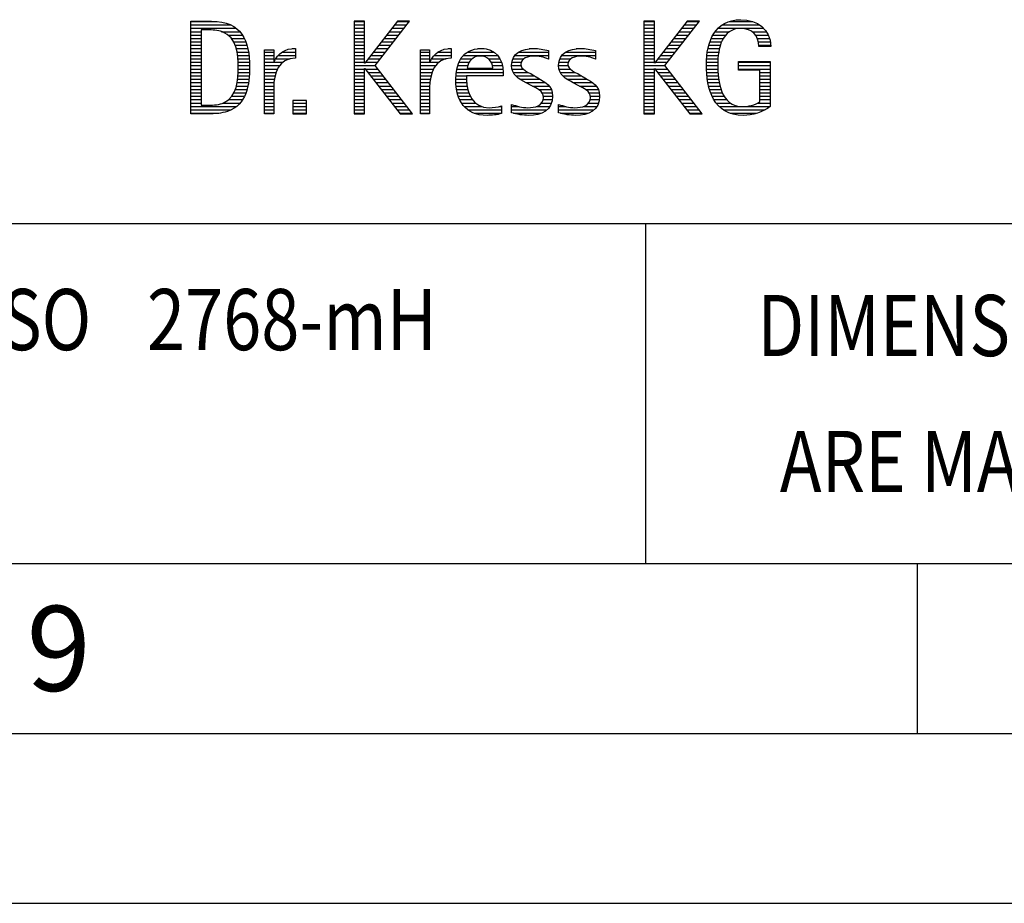
# Model space of a CAD drawing. Units: millimetres. Extents: x 0 to 594, y 0 to 420.
# Drawn here: x 421 to 450, y 0 to 26 of the extents above; entities that cross this region are included whole.
import ezdxf

# ---------------------------------------------------------------- set-up
doc = ezdxf.new("R2010")
doc.units = ezdxf.units.MM
doc.header["$LTSCALE"] = 32.67
doc.layers.add('608147353-000-00-ED1_FORMAT', color=7, linetype='CONTINUOUS')
doc.styles.get("Standard").update_dxf_attribs({"font": 'TXT.SHX', "width": 0.7})

# ---------------------------------------------------------------- blocks, each defined once
blk = doc.blocks.new('TITLEBLOCK_BL2', base_point=(489, 30))
at = {"layer": '608147353-000-00-ED1_FORMAT', "color": 7, "linetype": 'CONTINUOUS'}
blk.add_line((394, 20), (584, 20), dxfattribs=at)
at = {"layer": '608147353-000-00-ED1_FORMAT', "color": 3, "linetype": 'CONTINUOUS'}
blk.add_line((439, 20), (439, 10), dxfattribs=at)
at = {"layer": '608147353-000-00-ED1_FORMAT', "color": 2, "linetype": 'CONTINUOUS'}
for s, width, p in [('DIMENSIONS NOT SHOWN', 0.819048, (442.293, 16.1)), ('ARE MAPAL STANDARDS', 0.823308, (442.957, 12.1))]:
    blk.add_text(s, height=1.8, dxfattribs=dict(at, width=width)).set_placement(p)
blk = doc.blocks.new('FIRMENLOGO_BL4', base_point=(425.34, 30.061))
at = {"layer": '608147353-000-00-ED1_FORMAT', "color": 9, "linetype": 'CONTINUOUS'}
for p, q in [((425.618, 25.945), (426.393, 25.945)), ((425.618, 25.845), (426.792, 25.845)), ((430.734, 25.954), (430.426, 25.954)), ((430.426, 25.954), (430.426, 23.226)), ((430.426, 25.945), (430.734, 25.945)), ((430.426, 25.845), (430.734, 25.845)), ((430.734, 24.717), (430.734, 25.954)), ((431.699, 25.954), (430.742, 24.717)), ((431.039, 24.645), (432.059, 25.954)), ((431.615, 25.845), (431.974, 25.845)), ((431.692, 25.945), (432.052, 25.945)), ((432.059, 25.954), (431.699, 25.954)), ((439.264, 25.954), (438.956, 25.954)), ((438.956, 25.954), (438.956, 23.226)), ((438.956, 25.945), (439.264, 25.945)), ((438.956, 25.845), (439.264, 25.845)), ((439.264, 24.717), (439.264, 25.954)), ((440.229, 25.954), (439.272, 24.717)), ((439.569, 24.645), (440.589, 25.954)), ((440.145, 25.845), (440.503, 25.845)), ((440.222, 25.945), (440.581, 25.945)), ((440.589, 25.954), (440.229, 25.954)), ((441.268, 25.845), (442.36, 25.845)), ((441.467, 25.945), (442.15, 25.945)), ((425.618, 25.745), (426.95, 25.745)), ((425.618, 25.645), (425.926, 25.645)), ((425.618, 25.545), (425.926, 25.545)), ((426.524, 25.645), (427.057, 25.645)), ((426.713, 25.545), (427.134, 25.545)), ((430.426, 25.745), (430.734, 25.745)), ((430.426, 25.645), (430.734, 25.645)), ((430.426, 25.545), (430.734, 25.545)), ((431.383, 25.545), (431.74, 25.545)), ((431.46, 25.645), (431.818, 25.645)), ((431.537, 25.745), (431.896, 25.745)), ((438.956, 25.745), (439.264, 25.745)), ((438.956, 25.645), (439.264, 25.645)), ((438.956, 25.545), (439.264, 25.545)), ((439.913, 25.545), (440.27, 25.545)), ((439.99, 25.645), (440.348, 25.645)), ((440.067, 25.745), (440.425, 25.745)), ((440.991, 25.545), (441.364, 25.545)), ((441.058, 25.645), (441.478, 25.645)), ((441.145, 25.745), (442.484, 25.745)), ((442.14, 25.645), (442.564, 25.645)), ((442.241, 25.545), (442.618, 25.545)), ((425.618, 25.445), (425.926, 25.445)), ((425.618, 25.345), (425.926, 25.345)), ((425.618, 25.245), (425.926, 25.245)), ((426.814, 25.445), (427.194, 25.445)), ((426.879, 25.345), (427.235, 25.345)), ((426.925, 25.245), (427.269, 25.245)), ((430.426, 25.445), (430.734, 25.445)), ((430.426, 25.345), (430.734, 25.345)), ((430.426, 25.245), (430.734, 25.245)), ((431.151, 25.245), (431.506, 25.245)), ((431.228, 25.345), (431.584, 25.345)), ((431.305, 25.445), (431.662, 25.445)), ((438.956, 25.445), (439.264, 25.445)), ((438.956, 25.345), (439.264, 25.345)), ((438.956, 25.245), (439.264, 25.245)), ((439.68, 25.245), (440.036, 25.245)), ((439.758, 25.345), (440.114, 25.345)), ((439.835, 25.445), (440.192, 25.445)), ((440.866, 25.245), (441.208, 25.245)), ((440.9, 25.345), (441.244, 25.345)), ((440.939, 25.445), (441.292, 25.445)), ((442.297, 25.445), (442.654, 25.445)), ((442.328, 25.345), (442.677, 25.345)), ((442.338, 25.245), (442.685, 25.245)), ((425.618, 25.145), (425.926, 25.145)), ((425.618, 25.045), (425.926, 25.045)), ((425.618, 24.945), (425.926, 24.945)), ((426.956, 25.145), (427.296, 25.145)), ((426.978, 25.045), (427.314, 25.045)), ((426.995, 24.945), (427.329, 24.945)), ((427.789, 25.045), (428.057, 25.045)), ((427.789, 24.945), (428.057, 24.945)), ((428.19, 24.945), (428.694, 24.945)), ((428.303, 25.045), (428.694, 25.045)), ((428.6, 25.145), (428.694, 25.145)), ((430.426, 25.145), (430.734, 25.145)), ((430.426, 25.045), (430.734, 25.045)), ((430.426, 24.945), (430.734, 24.945)), ((430.919, 24.945), (431.272, 24.945)), ((430.996, 25.045), (431.35, 25.045)), ((431.073, 25.145), (431.428, 25.145)), ((432.38, 25.045), (432.648, 25.045)), ((432.38, 24.945), (432.648, 24.945)), ((432.781, 24.945), (433.285, 24.945)), ((432.895, 25.045), (433.285, 25.045)), ((433.191, 25.145), (433.285, 25.145)), ((433.635, 24.945), (434.652, 24.945)), ((433.756, 25.045), (434.537, 25.045)), ((434.056, 25.145), (434.249, 25.145)), ((435.158, 24.945), (436.149, 24.945)), ((435.269, 25.045), (436.149, 25.045)), ((435.582, 25.145), (435.824, 25.145)), ((436.542, 24.945), (437.532, 24.945)), ((436.653, 25.045), (437.532, 25.045)), ((436.966, 25.145), (437.208, 25.145)), ((438.956, 25.145), (439.264, 25.145)), ((438.956, 25.045), (439.264, 25.045)), ((438.956, 24.945), (439.264, 24.945)), ((439.448, 24.945), (439.802, 24.945)), ((439.526, 25.045), (439.88, 25.045)), ((439.603, 25.145), (439.958, 25.145)), ((440.812, 24.945), (441.145, 24.945)), ((440.822, 25.045), (441.161, 25.045)), ((440.844, 25.145), (441.178, 25.145)), ((425.618, 24.845), (425.926, 24.845)), ((425.618, 24.745), (425.926, 24.745)), ((425.618, 24.645), (425.926, 24.645)), ((427.004, 24.845), (427.339, 24.845)), ((427.011, 24.745), (427.344, 24.745)), ((427.013, 24.645), (427.348, 24.645)), ((427.789, 24.845), (428.057, 24.845)), ((427.789, 24.745), (428.057, 24.745)), ((427.789, 24.645), (428.234, 24.645)), ((428.065, 24.745), (428.33, 24.745)), ((428.117, 24.845), (428.542, 24.845)), ((430.426, 24.845), (430.734, 24.845)), ((430.426, 24.745), (430.734, 24.745)), ((430.426, 24.645), (431.039, 24.645)), ((430.742, 24.717), (430.734, 24.717)), ((430.764, 24.745), (431.116, 24.745)), ((430.841, 24.845), (431.194, 24.845)), ((432.142, 23.226), (431.039, 24.645)), ((432.38, 24.845), (432.648, 24.845)), ((432.38, 24.745), (432.648, 24.745)), ((432.38, 24.645), (432.825, 24.645)), ((432.656, 24.745), (432.921, 24.745)), ((432.708, 24.845), (433.133, 24.845)), ((433.475, 24.645), (433.769, 24.645)), ((433.51, 24.745), (433.814, 24.745)), ((433.562, 24.845), (433.897, 24.845)), ((434.38, 24.845), (434.718, 24.845)), ((434.461, 24.745), (434.763, 24.745)), ((434.496, 24.645), (434.791, 24.645)), ((435.062, 24.645), (435.336, 24.645)), ((435.069, 24.745), (435.341, 24.745)), ((435.096, 24.845), (435.421, 24.845)), ((436.133, 24.845), (436.149, 24.845)), ((436.446, 24.645), (436.72, 24.645)), ((436.453, 24.745), (436.725, 24.745)), ((436.48, 24.845), (436.806, 24.845)), ((437.516, 24.845), (437.532, 24.845)), ((438.956, 24.845), (439.264, 24.845)), ((438.956, 24.745), (439.264, 24.745)), ((438.956, 24.645), (439.569, 24.645)), ((439.272, 24.717), (439.264, 24.717)), ((439.294, 24.745), (439.646, 24.745)), ((439.371, 24.845), (439.724, 24.845)), ((440.672, 23.226), (439.569, 24.645)), ((440.795, 24.645), (441.131, 24.645)), ((440.797, 24.745), (441.132, 24.745)), ((440.802, 24.845), (441.138, 24.845)), ((441.74, 24.745), (442.673, 24.745)), ((441.74, 24.645), (442.673, 24.645)), ((425.618, 24.545), (425.926, 24.545)), ((425.618, 24.445), (425.926, 24.445)), ((427.01, 24.445), (427.345, 24.445)), ((427.013, 24.545), (427.348, 24.545)), ((427.789, 24.545), (428.172, 24.545)), ((427.789, 24.445), (428.128, 24.445)), ((430.426, 24.545), (430.734, 24.545)), ((430.426, 24.445), (430.734, 24.445)), ((430.734, 23.226), (430.734, 24.563)), ((430.734, 24.563), (430.742, 24.563)), ((430.742, 24.563), (431.778, 23.226)), ((430.756, 24.545), (431.117, 24.545)), ((430.833, 24.445), (431.195, 24.445)), ((432.38, 24.545), (432.763, 24.545)), ((432.38, 24.445), (432.72, 24.445)), ((433.434, 24.445), (434.811, 24.445)), ((433.451, 24.545), (434.805, 24.545)), ((435.073, 24.545), (435.401, 24.545)), ((435.11, 24.445), (435.557, 24.445)), ((436.457, 24.545), (436.785, 24.545)), ((436.494, 24.445), (436.941, 24.445)), ((438.956, 24.545), (439.264, 24.545)), ((438.956, 24.445), (439.264, 24.445)), ((439.264, 23.226), (439.264, 24.563)), ((439.264, 24.563), (439.272, 24.563)), ((439.272, 24.563), (440.308, 23.226)), ((439.286, 24.545), (439.647, 24.545)), ((439.363, 24.445), (439.725, 24.445)), ((440.8, 24.545), (441.134, 24.545)), ((440.805, 24.445), (441.139, 24.445)), ((441.74, 24.545), (442.673, 24.545)), ((442.364, 24.445), (442.673, 24.445)), ((425.618, 24.345), (425.926, 24.345)), ((425.618, 24.245), (425.926, 24.245)), ((425.618, 24.145), (425.926, 24.145)), ((426.98, 24.145), (427.316, 24.145)), ((426.994, 24.245), (427.329, 24.245)), ((427.005, 24.345), (427.339, 24.345)), ((427.789, 24.345), (428.097, 24.345)), ((427.789, 24.245), (428.076, 24.245)), ((427.789, 24.145), (428.065, 24.145)), ((430.426, 24.345), (430.734, 24.345)), ((430.426, 24.245), (430.734, 24.245)), ((430.426, 24.145), (430.734, 24.145)), ((430.911, 24.345), (431.272, 24.345)), ((430.989, 24.245), (431.35, 24.245)), ((431.066, 24.145), (431.428, 24.145)), ((432.38, 24.345), (432.689, 24.345)), ((432.38, 24.245), (432.667, 24.245)), ((432.38, 24.145), (432.656, 24.145)), ((433.42, 24.245), (433.728, 24.245)), ((433.422, 24.145), (433.733, 24.145)), ((433.424, 24.345), (433.728, 24.345)), ((435.182, 24.345), (435.736, 24.345)), ((435.308, 24.245), (435.904, 24.245)), ((435.485, 24.145), (436.061, 24.145)), ((436.566, 24.345), (437.12, 24.345)), ((436.692, 24.245), (437.288, 24.245)), ((436.869, 24.145), (437.445, 24.145)), ((438.956, 24.345), (439.264, 24.345)), ((438.956, 24.245), (439.264, 24.245)), ((438.956, 24.145), (439.264, 24.145)), ((439.441, 24.345), (439.802, 24.345)), ((439.518, 24.245), (439.88, 24.245)), ((439.596, 24.145), (439.958, 24.145)), ((440.811, 24.345), (441.148, 24.345)), ((440.826, 24.245), (441.158, 24.245)), ((440.84, 24.145), (441.177, 24.145)), ((442.364, 24.345), (442.673, 24.345)), ((442.364, 24.245), (442.673, 24.245)), ((442.364, 24.145), (442.673, 24.145)), ((425.618, 24.045), (425.926, 24.045)), ((425.618, 23.945), (425.926, 23.945)), ((425.618, 23.845), (425.926, 23.845)), ((426.884, 23.845), (427.237, 23.845)), ((426.926, 23.945), (427.272, 23.945)), ((426.957, 24.045), (427.295, 24.045)), ((427.789, 24.045), (428.058, 24.045)), ((427.789, 23.945), (428.057, 23.945)), ((427.789, 23.845), (428.057, 23.845)), ((430.426, 24.045), (430.734, 24.045)), ((430.426, 23.945), (430.734, 23.945)), ((430.426, 23.845), (430.734, 23.845)), ((431.144, 24.045), (431.506, 24.045)), ((431.221, 23.945), (431.583, 23.945)), ((431.299, 23.845), (431.661, 23.845)), ((432.38, 24.045), (432.649, 24.045)), ((432.38, 23.945), (432.648, 23.945)), ((432.38, 23.845), (432.648, 23.845)), ((433.431, 24.045), (433.745, 24.045)), ((433.443, 23.945), (433.764, 23.945)), ((433.463, 23.845), (433.796, 23.845)), ((435.673, 24.045), (436.167, 24.045)), ((435.852, 23.945), (436.23, 23.945)), ((435.956, 23.845), (436.258, 23.845)), ((437.056, 24.045), (437.551, 24.045)), ((437.236, 23.945), (437.614, 23.945)), ((437.341, 23.845), (437.643, 23.845)), ((438.956, 24.045), (439.264, 24.045)), ((438.956, 23.945), (439.264, 23.945)), ((438.956, 23.845), (439.264, 23.845)), ((439.673, 24.045), (440.036, 24.045)), ((439.751, 23.945), (440.113, 23.945)), ((439.828, 23.845), (440.191, 23.845)), ((440.862, 24.045), (441.197, 24.045)), ((440.887, 23.945), (441.229, 23.945)), ((440.922, 23.845), (441.266, 23.845)), ((442.364, 24.045), (442.673, 24.045)), ((442.364, 23.945), (442.673, 23.945)), ((442.364, 23.845), (442.673, 23.845)), ((425.618, 23.745), (425.926, 23.745)), ((425.618, 23.645), (425.926, 23.645)), ((425.618, 23.545), (425.926, 23.545)), ((426.561, 23.545), (427.066, 23.545)), ((426.729, 23.645), (427.14, 23.645)), ((426.822, 23.745), (427.194, 23.745)), ((427.789, 23.745), (428.057, 23.745)), ((427.789, 23.645), (428.057, 23.645)), ((427.789, 23.545), (428.057, 23.545)), ((429.018, 23.621), (428.623, 23.621)), ((428.623, 23.621), (428.623, 23.226)), ((428.623, 23.545), (429.018, 23.545)), ((429.018, 23.226), (429.018, 23.621)), ((430.426, 23.745), (430.734, 23.745)), ((430.426, 23.645), (430.734, 23.645)), ((430.426, 23.545), (430.734, 23.545)), ((431.376, 23.745), (431.739, 23.745)), ((431.454, 23.645), (431.817, 23.645)), ((431.531, 23.545), (431.894, 23.545)), ((432.38, 23.745), (432.648, 23.745)), ((432.38, 23.645), (432.648, 23.645)), ((432.38, 23.545), (432.648, 23.545)), ((433.493, 23.745), (433.842, 23.745)), ((433.533, 23.645), (433.907, 23.645)), ((433.587, 23.545), (434, 23.545)), ((435.941, 23.545), (436.234, 23.545)), ((435.99, 23.645), (436.258, 23.645)), ((435.993, 23.745), (436.266, 23.745)), ((437.325, 23.545), (437.618, 23.545)), ((437.375, 23.645), (437.642, 23.645)), ((437.378, 23.745), (437.65, 23.745)), ((438.956, 23.745), (439.264, 23.745)), ((438.956, 23.645), (439.264, 23.645)), ((438.956, 23.545), (439.264, 23.545)), ((439.906, 23.745), (440.269, 23.745)), ((439.983, 23.645), (440.347, 23.645)), ((440.061, 23.545), (440.424, 23.545)), ((440.961, 23.745), (441.317, 23.745)), ((441.016, 23.645), (441.39, 23.645)), ((441.083, 23.545), (441.499, 23.545)), ((442.3, 23.545), (442.673, 23.545)), ((442.364, 23.745), (442.673, 23.745)), ((442.364, 23.645), (442.673, 23.645)), ((425.618, 23.445), (426.964, 23.445)), ((425.618, 23.345), (426.801, 23.345)), ((425.618, 23.245), (426.437, 23.245)), ((427.789, 23.445), (428.057, 23.445)), ((427.789, 23.345), (428.057, 23.345)), ((427.789, 23.245), (428.057, 23.245)), ((428.623, 23.445), (429.018, 23.445)), ((428.623, 23.345), (429.018, 23.345)), ((428.623, 23.245), (429.018, 23.245)), ((428.623, 23.226), (429.018, 23.226)), ((430.426, 23.445), (430.734, 23.445)), ((430.426, 23.345), (430.734, 23.345)), ((430.426, 23.245), (430.734, 23.245)), ((430.426, 23.226), (430.734, 23.226)), ((431.609, 23.445), (431.972, 23.445)), ((431.686, 23.345), (432.05, 23.345)), ((431.764, 23.245), (432.128, 23.245)), ((431.778, 23.226), (432.142, 23.226)), ((432.38, 23.445), (432.648, 23.445)), ((432.38, 23.345), (432.648, 23.345)), ((432.38, 23.245), (432.648, 23.245)), ((433.663, 23.445), (434.173, 23.445)), ((433.774, 23.345), (434.768, 23.345)), ((433.963, 23.245), (434.768, 23.245)), ((434.708, 23.445), (434.768, 23.445)), ((435.053, 23.445), (435.263, 23.445)), ((435.053, 23.345), (436.1, 23.345)), ((435.117, 23.245), (435.932, 23.245)), ((435.793, 23.445), (436.187, 23.445)), ((436.437, 23.445), (436.647, 23.445)), ((436.437, 23.345), (437.484, 23.345)), ((436.502, 23.245), (437.316, 23.245)), ((437.177, 23.445), (437.571, 23.445)), ((438.956, 23.445), (439.264, 23.445)), ((438.956, 23.345), (439.264, 23.345)), ((438.956, 23.245), (439.264, 23.245)), ((438.956, 23.226), (439.264, 23.226)), ((440.139, 23.445), (440.502, 23.445)), ((440.216, 23.345), (440.58, 23.345)), ((440.294, 23.245), (440.657, 23.245)), ((440.308, 23.226), (440.672, 23.226)), ((441.17, 23.445), (441.798, 23.445)), ((441.294, 23.345), (442.522, 23.345)), ((441.496, 23.245), (442.275, 23.245)), ((441.932, 23.445), (442.673, 23.445))]:
    blk.add_line(p, q, dxfattribs=at)
for points, knots in [([(426.132, 23.226), (426.321, 23.226), (426.515, 23.238), (426.701, 23.301), (427.255, 23.49), (427.349, 24.08), (427.349, 24.598), (427.349, 25.385), (427.108, 25.954), (426.23, 25.954), (426.23, 25.954), (425.618, 25.954), (425.618, 25.954), (425.618, 25.954), (425.618, 23.226), (425.618, 23.226), (425.618, 23.226), (426.132, 23.226), (426.132, 23.226)], [0, 0, 0, 0, 1, 1, 1, 2, 2, 2, 3, 3, 3, 4, 4, 4, 5, 5, 5, 6, 6, 6, 6]), ([(442.364, 23.589), (442.246, 23.482), (442.017, 23.439), (441.862, 23.439), (441.209, 23.439), (441.13, 24.186), (441.13, 24.681), (441.13, 25.14), (441.245, 25.741), (441.815, 25.741), (442.139, 25.741), (442.341, 25.531), (442.341, 25.211), (442.341, 25.211), (442.688, 25.211), (442.688, 25.211), (442.688, 25.721), (442.294, 25.997), (441.811, 25.997), (441.043, 25.997), (440.795, 25.346), (440.795, 24.681), (440.795, 23.941), (440.996, 23.183), (441.886, 23.183), (442.139, 23.183), (442.471, 23.273), (442.673, 23.443), (442.673, 23.443), (442.673, 24.768), (442.673, 24.768), (442.673, 24.768), (441.74, 24.768), (441.74, 24.768), (441.74, 24.768), (441.74, 24.511), (441.74, 24.511), (441.74, 24.511), (442.364, 24.511), (442.364, 24.511), (442.364, 24.511), (442.364, 23.589), (442.364, 23.589)], [0, 0, 0, 0, 1, 1, 1, 2, 2, 2, 3, 3, 3, 4, 4, 4, 5, 5, 5, 6, 6, 6, 7, 7, 7, 8, 8, 8, 9, 9, 9, 10, 10, 10, 11, 11, 11, 12, 12, 12, 13, 13, 13, 14, 14, 14, 14]), ([(425.926, 23.482), (425.926, 23.482), (425.926, 25.698), (425.926, 25.698), (425.926, 25.698), (426.1, 25.698), (426.1, 25.698), (426.254, 25.698), (426.404, 25.69), (426.547, 25.638), (426.974, 25.48), (427.014, 24.982), (427.014, 24.594), (427.014, 24.23), (426.978, 23.736), (426.598, 23.558), (426.456, 23.494), (426.29, 23.482), (426.135, 23.482), (426.135, 23.482), (425.926, 23.482), (425.926, 23.482)], [0, 0, 0, 0, 1, 1, 1, 2, 2, 2, 3, 3, 3, 4, 4, 4, 5, 5, 5, 6, 6, 6, 7, 7, 7, 7]), ([(428.057, 23.226), (428.057, 23.226), (428.057, 24.005), (428.057, 24.005), (428.057, 24.413), (428.207, 24.863), (428.694, 24.863), (428.694, 24.863), (428.694, 25.151), (428.694, 25.151), (428.393, 25.151), (428.184, 25.017), (428.065, 24.745), (428.065, 24.745), (428.057, 24.745), (428.057, 24.745), (428.057, 24.745), (428.057, 25.108), (428.057, 25.108), (428.057, 25.108), (427.789, 25.108), (427.789, 25.108), (427.789, 25.108), (427.789, 23.226), (427.789, 23.226), (427.789, 23.226), (428.057, 23.226), (428.057, 23.226)], [0, 0, 0, 0, 1, 1, 1, 2, 2, 2, 3, 3, 3, 4, 4, 4, 5, 5, 5, 6, 6, 6, 7, 7, 7, 8, 8, 8, 9, 9, 9, 9]), ([(432.648, 23.226), (432.648, 23.226), (432.648, 24.005), (432.648, 24.005), (432.648, 24.413), (432.798, 24.863), (433.285, 24.863), (433.285, 24.863), (433.285, 25.151), (433.285, 25.151), (432.984, 25.151), (432.775, 25.017), (432.656, 24.745), (432.656, 24.745), (432.648, 24.745), (432.648, 24.745), (432.648, 24.745), (432.648, 25.108), (432.648, 25.108), (432.648, 25.108), (432.38, 25.108), (432.38, 25.108), (432.38, 25.108), (432.38, 23.226), (432.38, 23.226), (432.38, 23.226), (432.648, 23.226), (432.648, 23.226)], [0, 0, 0, 0, 1, 1, 1, 2, 2, 2, 3, 3, 3, 4, 4, 4, 5, 5, 5, 6, 6, 6, 7, 7, 7, 8, 8, 8, 9, 9, 9, 9]), ([(434.768, 23.459), (434.642, 23.427), (434.527, 23.407), (434.396, 23.407), (433.933, 23.407), (433.728, 23.823), (433.728, 24.235), (433.728, 24.235), (433.728, 24.345), (433.728, 24.345), (433.728, 24.345), (434.812, 24.345), (434.812, 24.345), (434.812, 24.345), (434.812, 24.436), (434.812, 24.436), (434.812, 24.855), (434.59, 25.151), (434.155, 25.151), (433.602, 25.151), (433.42, 24.721), (433.42, 24.23), (433.42, 23.617), (433.684, 23.183), (434.337, 23.183), (434.484, 23.183), (434.63, 23.194), (434.768, 23.238), (434.768, 23.238), (434.768, 23.459), (434.768, 23.459)], [0, 0, 0, 0, 1, 1, 1, 2, 2, 2, 3, 3, 3, 4, 4, 4, 5, 5, 5, 6, 6, 6, 7, 7, 7, 8, 8, 8, 9, 9, 9, 10, 10, 10, 10]), ([(435.053, 23.261), (435.223, 23.21), (435.393, 23.183), (435.567, 23.183), (435.942, 23.183), (436.266, 23.328), (436.266, 23.752), (436.266, 24.056), (436.061, 24.151), (435.828, 24.29), (435.828, 24.29), (435.67, 24.384), (435.67, 24.384), (435.559, 24.452), (435.329, 24.527), (435.329, 24.681), (435.329, 24.863), (435.563, 24.927), (435.709, 24.927), (435.852, 24.927), (436.01, 24.891), (436.149, 24.84), (436.149, 24.84), (436.149, 25.088), (436.149, 25.088), (436.002, 25.124), (435.859, 25.151), (435.705, 25.151), (435.381, 25.151), (435.061, 25.021), (435.061, 24.654), (435.061, 24.365), (435.266, 24.258), (435.488, 24.143), (435.488, 24.143), (435.658, 24.052), (435.658, 24.052), (435.796, 23.977), (435.998, 23.902), (435.998, 23.712), (435.998, 23.463), (435.741, 23.407), (435.539, 23.407), (435.369, 23.407), (435.21, 23.455), (435.053, 23.506), (435.053, 23.506), (435.053, 23.261), (435.053, 23.261)], [0, 0, 0, 0, 1, 1, 1, 2, 2, 2, 3, 3, 3, 4, 4, 4, 5, 5, 5, 6, 6, 6, 7, 7, 7, 8, 8, 8, 9, 9, 9, 10, 10, 10, 11, 11, 11, 12, 12, 12, 13, 13, 13, 14, 14, 14, 15, 15, 15, 16, 16, 16, 16]), ([(436.437, 23.261), (436.607, 23.21), (436.777, 23.183), (436.951, 23.183), (437.327, 23.183), (437.651, 23.328), (437.651, 23.752), (437.651, 24.056), (437.446, 24.151), (437.212, 24.29), (437.212, 24.29), (437.054, 24.384), (437.054, 24.384), (436.943, 24.452), (436.713, 24.527), (436.713, 24.681), (436.713, 24.863), (436.947, 24.927), (437.093, 24.927), (437.236, 24.927), (437.394, 24.891), (437.532, 24.84), (437.532, 24.84), (437.532, 25.088), (437.532, 25.088), (437.386, 25.124), (437.243, 25.151), (437.089, 25.151), (436.765, 25.151), (436.445, 25.021), (436.445, 24.654), (436.445, 24.365), (436.65, 24.258), (436.872, 24.143), (436.872, 24.143), (437.041, 24.052), (437.041, 24.052), (437.18, 23.977), (437.382, 23.902), (437.382, 23.712), (437.382, 23.463), (437.125, 23.407), (436.923, 23.407), (436.753, 23.407), (436.594, 23.455), (436.437, 23.506), (436.437, 23.506), (436.437, 23.261), (436.437, 23.261)], [0, 0, 0, 0, 1, 1, 1, 2, 2, 2, 3, 3, 3, 4, 4, 4, 5, 5, 5, 6, 6, 6, 7, 7, 7, 8, 8, 8, 9, 9, 9, 10, 10, 10, 11, 11, 11, 12, 12, 12, 13, 13, 13, 14, 14, 14, 15, 15, 15, 16, 16, 16, 16]), ([(433.748, 24.57), (433.791, 24.78), (433.918, 24.927), (434.143, 24.927), (434.349, 24.927), (434.504, 24.78), (434.504, 24.57), (434.504, 24.57), (433.748, 24.57), (433.748, 24.57)], [0, 0, 0, 0, 1, 1, 1, 2, 2, 2, 3, 3, 3, 3])]:
    blk.add_open_spline(points, degree=3, knots=knots, dxfattribs=at)
blk = doc.blocks.new('TITLEBLOCK_ELEMENTS_BL5', base_point=(414.961, 15))
at = {"layer": '608147353-000-00-ED1_FORMAT', "color": 2, "linetype": 'CONTINUOUS'}
for s, width, p in [('ISO', 0.801587, (419.475, 16.275)), ('2768-mH', 0.823129, (424.325, 16.275))]:
    blk.add_text(s, height=1.8, dxfattribs=dict(at, width=width)).set_placement(p)

msp = doc.modelspace()

# ---------------------------------------------------------------- linework, layer by layer
at = {"layer": '608147353-000-00-ED1_FORMAT', "color": 7, "linetype": 'CONTINUOUS'}
msp.add_line((10, 10), (584, 10), dxfattribs=at)
at = {"layer": '608147353-000-00-ED1_FORMAT', "color": 3, "linetype": 'CONTINUOUS'}
for p, q in [((394, 10), (584, 10)), ((447, 10), (447, 5)), ((5, 5), (589, 5)), ((0, 0), (594, 0))]:
    msp.add_line(p, q, dxfattribs=at)

# ---------------------------------------------------------------- block references
for name, p in [('TITLEBLOCK_BL2', (489, 30)), ('FIRMENLOGO_BL4', (425.3398, 30.0614)), ('TITLEBLOCK_ELEMENTS_BL5', (414.9607, 15))]:
    msp.add_blockref(name, p, dxfattribs=at)

# ---------------------------------------------------------------- texts
at = {"layer": '608147353-000-00-ED1_FORMAT', "color": 2, "linetype": 'CONTINUOUS', "insert": (420.7798, 8.75), "char_height": 2.5, "width": 3.660714, "attachment_point": 1, "line_spacing_factor": 0.9}
msp.add_mtext('9', dxfattribs=at)

doc.saveas('drawing.dxf')
